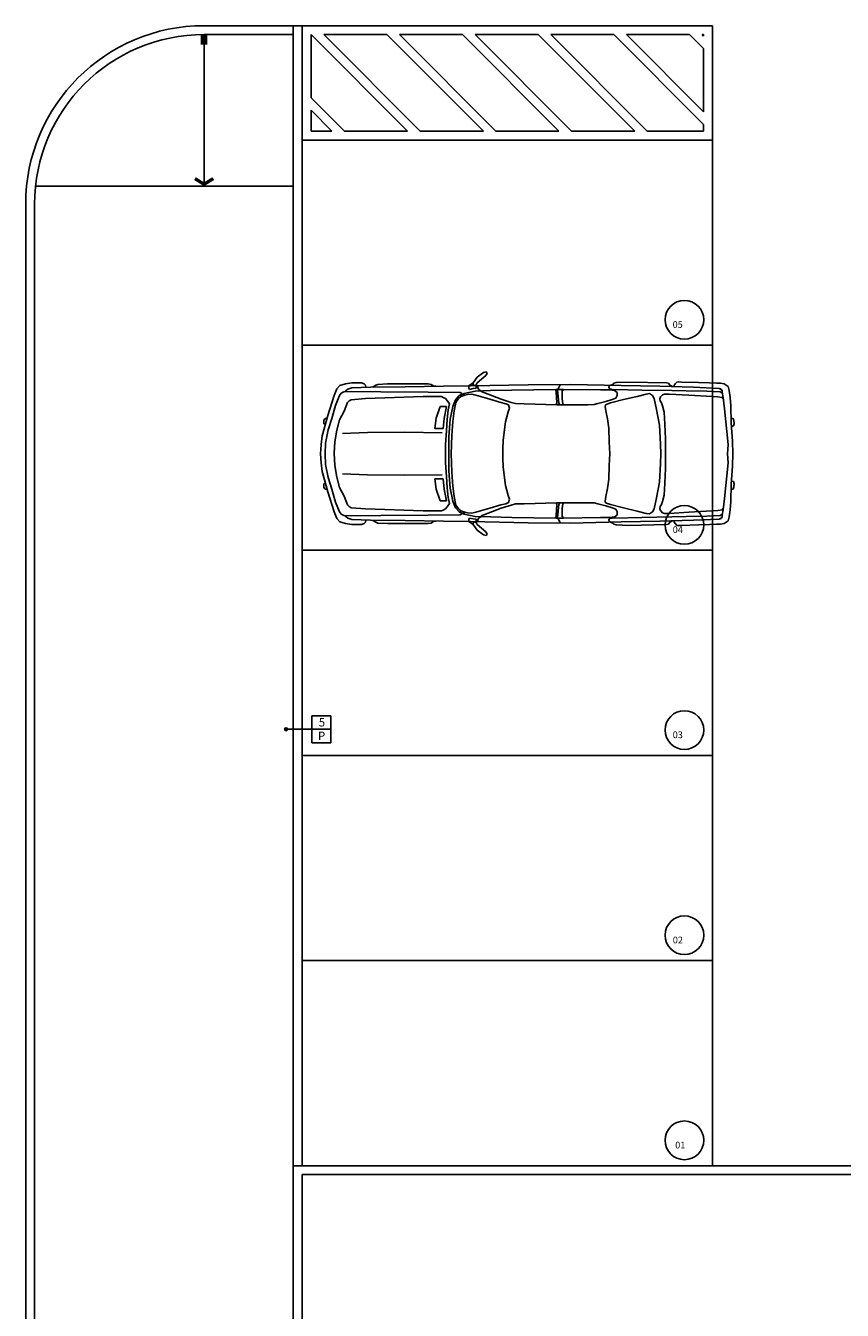
# Model space of a CAD drawing. Units: millimetres. Extents: x 260056 to 291538, y -54863 to -28210.
# Drawn here: x 260189 to 261105, y -33261 to -31821 of the extents above; entities that cross this region are included whole.
import ezdxf

# ---------------------------------------------------------------- set-up
doc = ezdxf.new("R2010")
doc.units = ezdxf.units.MM
doc.header["$LTSCALE"] = 10
doc.layers.add('PAREDE', color=6, linetype='Continuous')
doc.layers.add('TEXTO-1', color=7, linetype='Continuous')
doc.styles.add('ARIAL1', font='arial.ttf')
doc.styles.add('REGUA60', font='simplex.shx')

msp = doc.modelspace()

# ---------------------------------------------------------------- hatches: boundary and pattern name
at = {"layer": 'TEXTO-1'}
h = msp.add_hatch(color=9, dxfattribs=at)
h.dxf.hatch_style = 1
edge = h.paths.add_edge_path()
edge.add_arc((260481.3, -32609.6), 1.6, -270, 90)

# ---------------------------------------------------------------- linework, layer by layer
at = {"layer": 'PAREDE', "color": 9}
for p, q in [((260489.4, -31820.8), (260389.4, -31820.8)), ((260489.4, -31820.8), (260489.4, -33656.8)), ((260489.4, -31820.8), (260499.4, -31820.8)), ((260499.4, -31820.8), (260499.4, -33099)), ((260499.4, -31949), (260499.4, -31820.8)), ((260499.4, -31820.8), (260959.4, -31820.8)), ((260959.4, -31820.8), (260959.4, -31949)), ((260489.4, -31830.8), (260389.4, -31830.8)), ((260389.4, -31830.8), (260389.4, -32000.8)), ((260509.4, -31830.8), (260617.6, -31939)), ((260509.4, -31901.5), (260509.4, -31830.8)), ((260523.5, -31830.8), (260631.8, -31939)), ((260523.5, -31830.8), (260594.3, -31830.8)), ((260594.3, -31830.8), (260702.5, -31939)), ((260608.4, -31830.8), (260716.6, -31939)), ((260608.4, -31830.8), (260679.1, -31830.8)), ((260679.1, -31830.8), (260787.3, -31939)), ((260693.3, -31830.8), (260801.5, -31939)), ((260693.3, -31830.8), (260764, -31830.8)), ((260764, -31830.8), (260872.2, -31939)), ((260778.1, -31830.8), (260886.3, -31939)), ((260778.1, -31830.8), (260848.8, -31830.8)), ((260848.8, -31830.8), (260949.4, -31931.4)), ((260863, -31830.8), (260949.4, -31917.2)), ((260863, -31830.8), (260933.7, -31830.8)), ((260933.7, -31830.8), (260949.4, -31846.5)), ((260947.8, -31830.8), (260949.4, -31832.4)), ((260947.8, -31830.8), (260949.4, -31830.8)), ((260949.4, -31830.8), (260949.4, -31832.4)), ((260949.4, -31846.5), (260949.4, -31917.2)), ((260509.4, -31901.5), (260546.9, -31939)), ((260509.4, -31915.6), (260532.8, -31939)), ((260509.4, -31939), (260509.4, -31915.6)), ((260532.8, -31939), (260509.4, -31939)), ((260617.6, -31939), (260546.9, -31939)), ((260702.5, -31939), (260631.8, -31939)), ((260787.3, -31939), (260716.6, -31939)), ((260872.2, -31939), (260801.5, -31939)), ((260949.4, -31939), (260886.3, -31939)), ((260949.4, -31931.4), (260949.4, -31939)), ((260959.4, -31949), (260499.4, -31949)), ((260499.4, -32179), (260499.4, -31949)), ((260499.4, -31949), (260959.4, -31949)), ((260959.4, -31949), (260959.4, -32179)), ((260489.4, -32000.8), (260200.5, -32000.8)), ((260189.4, -32020.8), (260189.4, -33466.8)), ((260199.4, -32020.8), (260199.4, -33466.8)), ((260959.4, -32179), (260499.4, -32179)), ((260499.4, -32409), (260499.4, -32179)), ((260499.4, -32179), (260959.4, -32179)), ((260959.4, -32179), (260959.4, -32409)), ((260695.5, -32214.9), (260691.2, -32221.3)), ((260702.5, -32209.7), (260695.5, -32214.9)), ((260695.5, -32221.3), (260705.4, -32213)), ((260705.6, -32209), (260702.5, -32209.7)), ((260705.4, -32213), (260706.8, -32210.7)), ((260706.8, -32210.7), (260705.6, -32209)), ((260535.1, -32235.4), (260538.1, -32228.1)), ((260538.1, -32228.1), (260541.7, -32224.1)), ((260541.2, -32235.6), (260543.1, -32232.8)), ((260541.7, -32224.1), (260547.8, -32222.5)), ((260543.1, -32232.8), (260546.1, -32231.4)), ((260546.1, -32231.4), (260554.2, -32230.9)), ((260548.7, -32229.8), (260547.6, -32230.7)), ((260547.8, -32222.5), (260554.9, -32221.3)), ((260550.6, -32228.3), (260548.7, -32229.8)), ((260555.1, -32226.9), (260550.6, -32228.3)), ((260554.2, -32230.9), (260587.4, -32231.4)), ((260554.9, -32221.3), (260565.9, -32221.3)), ((260576.1, -32226.2), (260555.1, -32226.9)), ((260565.9, -32221.3), (260568.8, -32222.2)), ((260568.8, -32222.2), (260570.2, -32223.9)), ((260570.2, -32223.9), (260570.9, -32226)), ((260614.9, -32225.7), (260576.1, -32226.2)), ((260580.1, -32225), (260578.7, -32226)), ((260581.9, -32223.9), (260580.1, -32225)), ((260584.3, -32222.9), (260581.9, -32223.9)), ((260594.9, -32222.5), (260584.3, -32222.9)), ((260587.4, -32231.4), (260640.8, -32231.6)), ((260615.9, -32222.5), (260594.9, -32222.5)), ((260658, -32225), (260614.9, -32225.7)), ((260640.8, -32222.5), (260615.9, -32222.5)), ((260644.1, -32222.9), (260640.8, -32222.5)), ((260640.8, -32231.6), (260676.6, -32232.1)), ((260647, -32225), (260644.1, -32222.9)), ((260649.3, -32225), (260647, -32225)), ((260688.2, -32224.6), (260658, -32225)), ((260675.5, -32235.6), (260681.1, -32233.1)), ((260676.6, -32232.1), (260678, -32232.8)), ((260678, -32232.8), (260678.3, -32233.8)), ((260681.1, -32233.1), (260693.4, -32230.5)), ((260686.3, -32224.6), (260686.1, -32227.2)), ((260686.1, -32227.2), (260687, -32228.6)), ((260691.2, -32221.3), (260686.3, -32224.6)), ((260687, -32228.6), (260691, -32227.6)), ((260752.7, -32223.4), (260688.2, -32224.6)), ((260691, -32223.4), (260691.2, -32221.3)), ((260692.4, -32224.1), (260691, -32223.4)), ((260691, -32227.6), (260694.3, -32227.2)), ((260694.3, -32223.6), (260692.4, -32224.1)), ((260693.4, -32230.5), (260710.5, -32229.8)), ((260694.3, -32223.6), (260695.5, -32221.3)), ((260694.3, -32227.2), (260694.3, -32223.6)), ((260696.2, -32226.9), (260696.4, -32224.8)), ((260697.6, -32228.6), (260696.2, -32226.9)), ((260700.2, -32230.5), (260697.6, -32228.6)), ((260700.7, -32231.4), (260700.2, -32230.5)), ((260703.2, -32232.1), (260700.7, -32231.4)), ((260722.6, -32239.7), (260703.2, -32232.1)), ((260710.5, -32229.8), (260734.3, -32229.3)), ((260734.3, -32229.3), (260783.9, -32228.6)), ((260800.3, -32222.9), (260752.7, -32223.4)), ((260783.9, -32228.6), (260792.3, -32228.6)), ((260783.9, -32229.3), (260784.3, -32231.4)), ((260784.3, -32231.4), (260784.8, -32243.7)), ((260786.4, -32228.1), (260785.7, -32229.3)), ((260785.7, -32229.3), (260787.2, -32243.9)), ((260788.6, -32223.4), (260786.4, -32228.1)), ((260792.3, -32229), (260790.7, -32229.8)), ((260790.7, -32229.8), (260790.7, -32239.2)), ((260792.3, -32228.6), (260833.8, -32229)), ((260856.9, -32224.1), (260800.3, -32222.9)), ((260833.8, -32229), (260843.9, -32229)), ((260843, -32226.5), (260843.4, -32224.6)), ((260844.4, -32228.1), (260843, -32226.5)), ((260843.9, -32229), (260849.6, -32229.8)), ((260847.5, -32222.9), (260844.4, -32224.1)), ((260846.5, -32228.6), (260844.4, -32228.1)), ((260849.6, -32229.8), (260846.5, -32228.6)), ((260848.9, -32221.7), (260847.5, -32222.9)), ((260848.4, -32228.6), (260880.2, -32229.3)), ((260851.5, -32221), (260848.9, -32221.7)), ((260849.6, -32229.8), (260852.4, -32231.9)), ((260865.6, -32220.3), (260851.5, -32221)), ((260852.4, -32231.9), (260852.6, -32235.4)), ((260900.2, -32225), (260856.9, -32224.1)), ((260908, -32221.3), (260865.6, -32220.3)), ((260913.9, -32229.8), (260880.2, -32229.3)), ((260885.1, -32233.8), (260888.7, -32233.3)), ((260888.7, -32233.3), (260892.2, -32235.4)), ((260938.1, -32226.2), (260900.2, -32225)), ((260910.1, -32221.7), (260908, -32221.3)), ((260911.8, -32224.1), (260910.1, -32221.7)), ((260914.1, -32225), (260911.8, -32224.1)), ((260929.7, -32230.2), (260913.9, -32229.8)), ((260916.7, -32223.6), (260916.2, -32224.8)), ((260917.6, -32222.2), (260916.7, -32223.6)), ((260919.3, -32220.3), (260917.6, -32222.2)), ((260921.2, -32220.1), (260919.3, -32220.3)), ((260924.7, -32220.3), (260921.2, -32220.1)), ((260943.8, -32221), (260924.7, -32220.3)), ((260953, -32230.7), (260929.7, -32230.2)), ((260966.9, -32227.4), (260938.1, -32226.2)), ((260956, -32221.3), (260943.8, -32221)), ((260968, -32231.4), (260953, -32230.7)), ((260964, -32221.7), (260956, -32221.3)), ((260968.3, -32221.7), (260964, -32221.7)), ((260969, -32228.1), (260966.9, -32227.4)), ((260966.9, -32227.4), (260970.2, -32229.3)), ((260970.4, -32232.8), (260968, -32231.4)), ((260972.5, -32222.5), (260968.3, -32221.7)), ((260970.2, -32229.3), (260970.4, -32231.6)), ((260971.3, -32237.8), (260970.4, -32231.6)), ((260977, -32225.3), (260972.5, -32222.5)), ((260978.2, -32229.8), (260977, -32225.3)), ((260979.1, -32237.8), (260978.2, -32229.8)), ((260528, -32257.8), (260535.1, -32235.4)), ((260532.5, -32261.1), (260536.7, -32246.5)), ((260536.7, -32246.5), (260541.2, -32235.6)), ((260546.6, -32253.1), (260550.2, -32243.4)), ((260550.2, -32243.4), (260552, -32241.5)), ((260552, -32241.5), (260554.2, -32240.1)), ((260554.2, -32240.1), (260570.2, -32238.9)), ((260570.2, -32238.9), (260635.2, -32236.6)), ((260635.2, -32236.6), (260655.4, -32236.6)), ((260654, -32247.9), (260649.5, -32260.9)), ((260661.3, -32247.9), (260654, -32247.9)), ((260655.4, -32236.6), (260657.6, -32237.5)), ((260657.6, -32237.5), (260659.9, -32238.9)), ((260658.5, -32261.1), (260661.3, -32247.9)), ((260659.9, -32238.9), (260663, -32242.5)), ((260663, -32242.5), (260664.6, -32244.8)), ((260664.6, -32244.8), (260663.2, -32251.4)), ((260665.3, -32262), (260668.2, -32247.7)), ((260668.2, -32247.7), (260671.2, -32240.1)), ((260669.6, -32252.6), (260671.7, -32243.2)), ((260671.2, -32240.1), (260675.5, -32235.6)), ((260671.7, -32243.2), (260674.5, -32238.7)), ((260674.5, -32238.7), (260677.1, -32236.6)), ((260677.1, -32236.6), (260681.6, -32234.9)), ((260679.7, -32233.8), (260681.6, -32234.9)), ((260681.6, -32234.9), (260684.6, -32234.2)), ((260684.6, -32234.2), (260689.6, -32234)), ((260689.6, -32234), (260694.1, -32234.9)), ((260694.1, -32234.9), (260709.8, -32239.7)), ((260709.8, -32239.7), (260722.1, -32243.4)), ((260722.1, -32243.4), (260727.7, -32244.6)), ((260733.6, -32243.2), (260722.6, -32239.7)), ((260727.7, -32244.6), (260730.8, -32246)), ((260730.8, -32246), (260731.7, -32249.5)), ((260738.6, -32244.4), (260733.6, -32243.2)), ((260748.2, -32244.6), (260738.6, -32244.4)), ((260784.8, -32245.8), (260748.2, -32244.6)), ((260784.6, -32244.6), (260784.3, -32245.3)), ((260784.8, -32243.7), (260784.6, -32244.6)), ((260806.9, -32245.8), (260784.8, -32245.8)), ((260787.2, -32243.9), (260788.3, -32245.5)), ((260790.7, -32239.2), (260791.6, -32244.6)), ((260791.6, -32244.6), (260792.3, -32245.8)), ((260819.7, -32245.8), (260806.9, -32245.8)), ((260826.7, -32245.5), (260819.7, -32245.8)), ((260831, -32244.4), (260826.7, -32245.5)), ((260839.9, -32242.2), (260831, -32244.4)), ((260839, -32247.7), (260839.4, -32245.8)), ((260839.9, -32252.6), (260839, -32247.7)), ((260839.4, -32245.8), (260845.1, -32243.7)), ((260847, -32239.9), (260839.9, -32242.2)), ((260845.1, -32243.7), (260859.7, -32239.9)), ((260851, -32238.5), (260847, -32239.9)), ((260852.6, -32235.4), (260851, -32238.5)), ((260859.7, -32239.9), (260874.8, -32236.4)), ((260874.8, -32236.4), (260885.1, -32233.8)), ((260892.2, -32235.4), (260893.9, -32238.9)), ((260893.9, -32238.9), (260896.7, -32251.2)), ((260900.2, -32239.2), (260901.2, -32236.8)), ((260900.7, -32241.5), (260900.2, -32239.2)), ((260902.1, -32243.7), (260900.7, -32241.5)), ((260901.2, -32236.8), (260903.3, -32234.5)), ((260903.3, -32247), (260902.1, -32243.7)), ((260903.3, -32234.5), (260905.6, -32233.8)), ((260905.2, -32254), (260903.3, -32247)), ((260905.6, -32233.8), (260910.8, -32233.8)), ((260910.8, -32233.8), (260932.7, -32235.2)), ((260932.7, -32235.2), (260965.5, -32236.8)), ((260965.5, -32236.8), (260970.2, -32237.8)), ((260970.2, -32237.8), (260971.1, -32239.2)), ((260973, -32250.5), (260971.3, -32237.8)), ((260979.8, -32247), (260979.1, -32237.8)), ((260980.3, -32266.5), (260979.8, -32247)), ((260521.9, -32280.6), (260528, -32257.8)), ((260523.8, -32263), (260525.2, -32261.1)), ((260525.2, -32261.1), (260527.1, -32260.9)), ((260528.5, -32273.8), (260532.5, -32261.1)), ((260541.2, -32262.7), (260546.6, -32253.1)), ((260649.5, -32260.9), (260648.1, -32272.4)), ((260657.3, -32272.4), (260658.5, -32261.1)), ((260662, -32262.3), (260661.1, -32275)), ((260663.2, -32251.4), (260662, -32262.3)), ((260663.9, -32281.6), (260665.3, -32262)), ((260668.4, -32264.4), (260669.6, -32252.6)), ((260730.3, -32253.8), (260727.5, -32265.1)), ((260731.7, -32249.5), (260730.3, -32253.8)), ((260841.6, -32261.6), (260839.9, -32252.6)), ((260843, -32272.2), (260841.6, -32261.6)), ((260896.7, -32251.2), (260900, -32268.6)), ((260906.1, -32267.7), (260905.2, -32254)), ((260976.8, -32290.3), (260973, -32250.5)), ((260981, -32260.9), (260982.4, -32261.1)), ((260982.4, -32261.1), (260983.4, -32263.4)), ((260523.8, -32264.6), (260523.8, -32263)), ((260523.8, -32267), (260523.8, -32264.6)), ((260525.2, -32267.7), (260523.8, -32267)), ((260525.7, -32288.7), (260528.5, -32273.8)), ((260536, -32287.5), (260538.1, -32274.3)), ((260538.1, -32274.3), (260541.2, -32262.7)), ((260614, -32276.6), (260572.8, -32276.9)), ((260656.4, -32277.1), (260614, -32276.6)), ((260648.1, -32272.4), (260657.3, -32272.4)), ((260661.1, -32275), (260660.1, -32290.3)), ((260667, -32280.2), (260668.4, -32264.4)), ((260727.5, -32265.1), (260724.7, -32285.6)), ((260843.7, -32287.5), (260843, -32272.2)), ((260900, -32268.6), (260901.2, -32289.8)), ((260906.8, -32283.9), (260906.1, -32267.7)), ((260981.9, -32286.8), (260980.3, -32266.5)), ((260983.1, -32269.6), (260981.2, -32270)), ((260983.8, -32266.7), (260983.1, -32269.6)), ((260983.4, -32263.4), (260983.8, -32266.7)), ((260520, -32300.7), (260520.7, -32290.3)), ((260520.7, -32290.3), (260521.9, -32280.6)), ((260525.2, -32300.7), (260525.7, -32288.7)), ((260535.1, -32300.2), (260536, -32287.5)), ((260572.8, -32276.9), (260544.7, -32278.1)), ((260660.1, -32290.3), (260659.9, -32300.7)), ((260663.9, -32300.9), (260663.9, -32281.6)), ((260666.3, -32300.9), (260667, -32280.2)), ((260724.7, -32285.6), (260724.2, -32295.7)), ((260844.4, -32300.9), (260843.7, -32287.5)), ((260901.2, -32289.8), (260901.6, -32300.9)), ((260906.8, -32300.9), (260906.8, -32283.9)), ((260976.3, -32300.7), (260976.8, -32290.3)), ((260982.2, -32300.9), (260981.9, -32286.8)), ((260520, -32300.7), (260520.7, -32311)), ((260525.2, -32300.7), (260525.7, -32312.7)), ((260535.1, -32300.2), (260536, -32313.9)), ((260660.1, -32311), (260659.9, -32300.7)), ((260663.9, -32300.4), (260663.9, -32319.8)), ((260666.3, -32300.4), (260667, -32321.2)), ((260724.2, -32295.7), (260724.2, -32300.9)), ((260724.2, -32305.6), (260724.2, -32300.4)), ((260724.7, -32315.8), (260724.2, -32305.6)), ((260844.4, -32300.4), (260843.7, -32313.9)), ((260901.2, -32311.5), (260901.6, -32300.4)), ((260906.8, -32300.4), (260906.8, -32317.4)), ((260976.3, -32300.7), (260976.8, -32311)), ((260982.2, -32300.4), (260981.9, -32314.6)), ((260520.7, -32311), (260521.9, -32320.7)), ((260525.7, -32312.7), (260528.5, -32327.5)), ((260536, -32313.9), (260538.1, -32327.1)), ((260661.1, -32326.4), (260660.1, -32311)), ((260663.9, -32319.8), (260665.3, -32339.3)), ((260727.5, -32336.3), (260724.7, -32315.8)), ((260843.7, -32313.9), (260843, -32329.2)), ((260900, -32332.7), (260901.2, -32311.5)), ((260906.8, -32317.4), (260906.1, -32333.7)), ((260976.8, -32311), (260973, -32350.9)), ((260981.9, -32314.6), (260980.3, -32334.8)), ((260521.9, -32320.7), (260528, -32343.6)), ((260525.2, -32333.7), (260523.8, -32334.4)), ((260523.8, -32334.4), (260523.8, -32336.7)), ((260528.5, -32327.5), (260532.5, -32340.3)), ((260538.1, -32327.1), (260541.2, -32338.6)), ((260572.8, -32324.5), (260544.7, -32323.3)), ((260614, -32324.7), (260572.8, -32324.5)), ((260656.4, -32324.2), (260614, -32324.7)), ((260648.1, -32328.9), (260657.3, -32328.9)), ((260649.5, -32340.5), (260648.1, -32328.9)), ((260657.3, -32328.9), (260658.5, -32340.3)), ((260662, -32339.1), (260661.1, -32326.4)), ((260667, -32321.2), (260668.4, -32337)), ((260843, -32329.2), (260841.6, -32339.8)), ((260896.7, -32350.2), (260900, -32332.7)), ((260906.1, -32333.7), (260905.2, -32347.3)), ((260983.1, -32331.8), (260981.2, -32331.3)), ((260983.8, -32334.6), (260983.1, -32331.8)), ((260523.8, -32336.7), (260523.8, -32338.4)), ((260523.8, -32338.4), (260525.2, -32340.3)), ((260525.2, -32340.3), (260527.1, -32340.5)), ((260528, -32343.6), (260535.1, -32365.9)), ((260532.5, -32340.3), (260536.7, -32354.9)), ((260541.2, -32338.6), (260546.6, -32348.3)), ((260546.6, -32348.3), (260550.2, -32357.9)), ((260654, -32353.5), (260649.5, -32340.5)), ((260658.5, -32340.3), (260661.3, -32353.5)), ((260663.2, -32349.9), (260662, -32339.1)), ((260665.3, -32339.3), (260668.2, -32353.7)), ((260668.4, -32337), (260669.6, -32348.7)), ((260669.6, -32348.7), (260671.7, -32358.2)), ((260730.3, -32347.6), (260727.5, -32336.3)), ((260731.7, -32351.8), (260730.3, -32347.6)), ((260839.9, -32348.7), (260839, -32353.7)), ((260841.6, -32339.8), (260839.9, -32348.7)), ((260905.2, -32347.3), (260903.3, -32354.4)), ((260980.3, -32334.8), (260979.8, -32354.4)), ((260981, -32340.5), (260982.4, -32340.3)), ((260982.4, -32340.3), (260983.4, -32337.9)), ((260983.4, -32337.9), (260983.8, -32334.6)), ((260536.7, -32354.9), (260541.2, -32365.7)), ((260550.2, -32357.9), (260552, -32359.8)), ((260552, -32359.8), (260554.2, -32361.2)), ((260554.2, -32361.2), (260570.2, -32362.4)), ((260570.2, -32362.4), (260635.2, -32364.8)), ((260661.3, -32353.5), (260654, -32353.5)), ((260657.6, -32363.8), (260659.9, -32362.4)), ((260659.9, -32362.4), (260663, -32358.9)), ((260663, -32358.9), (260664.6, -32356.5)), ((260664.6, -32356.5), (260663.2, -32349.9)), ((260668.2, -32353.7), (260671.2, -32361.2)), ((260671.2, -32361.2), (260675.5, -32365.7)), ((260671.7, -32358.2), (260674.5, -32362.6)), ((260674.5, -32362.6), (260677.1, -32364.8)), ((260694.1, -32366.4), (260709.8, -32361.7)), ((260722.6, -32361.7), (260703.2, -32369.2)), ((260709.8, -32361.7), (260722.1, -32357.9)), ((260722.1, -32357.9), (260727.7, -32356.7)), ((260733.6, -32358.2), (260722.6, -32361.7)), ((260727.7, -32356.7), (260730.8, -32355.3)), ((260730.8, -32355.3), (260731.7, -32351.8)), ((260738.6, -32357), (260733.6, -32358.2)), ((260748.2, -32356.7), (260738.6, -32357)), ((260784.8, -32355.6), (260748.2, -32356.7)), ((260784.6, -32356.7), (260784.3, -32356)), ((260784.3, -32369.9), (260784.8, -32357.7)), ((260784.8, -32357.7), (260784.6, -32356.7)), ((260806.9, -32355.6), (260784.8, -32355.6)), ((260785.7, -32372.1), (260787.2, -32357.5)), ((260787.2, -32357.5), (260788.3, -32355.8)), ((260790.7, -32362.2), (260791.6, -32356.7)), ((260790.7, -32371.6), (260790.7, -32362.2)), ((260791.6, -32356.7), (260792.3, -32355.6)), ((260819.7, -32355.6), (260806.9, -32355.6)), ((260826.7, -32355.8), (260819.7, -32355.6)), ((260831, -32357), (260826.7, -32355.8)), ((260839.9, -32359.1), (260831, -32357)), ((260839, -32353.7), (260839.4, -32355.6)), ((260839.4, -32355.6), (260845.1, -32357.7)), ((260847, -32361.5), (260839.9, -32359.1)), ((260845.1, -32357.7), (260859.7, -32361.5)), ((260851, -32362.9), (260847, -32361.5)), ((260852.6, -32365.9), (260851, -32362.9)), ((260859.7, -32361.5), (260874.8, -32365)), ((260892.2, -32365.9), (260893.9, -32362.4)), ((260893.9, -32362.4), (260896.7, -32350.2)), ((260900.7, -32359.8), (260900.2, -32362.2)), ((260900.2, -32362.2), (260901.2, -32364.5)), ((260902.1, -32357.7), (260900.7, -32359.8)), ((260903.3, -32354.4), (260902.1, -32357.7)), ((260970.2, -32363.6), (260971.1, -32362.2)), ((260973, -32350.9), (260971.3, -32363.6)), ((260979.8, -32354.4), (260979.1, -32363.6)), ((260535.1, -32365.9), (260538.1, -32373.2)), ((260538.1, -32373.2), (260541.7, -32377.2)), ((260541.2, -32365.7), (260543.1, -32368.5)), ((260541.7, -32377.2), (260547.8, -32378.9)), ((260543.1, -32368.5), (260546.1, -32369.9)), ((260546.1, -32369.9), (260554.2, -32370.4)), ((260548.7, -32371.6), (260547.6, -32370.6)), ((260550.6, -32373), (260548.7, -32371.6)), ((260555.1, -32374.4), (260550.6, -32373)), ((260554.2, -32370.4), (260587.4, -32369.9)), ((260576.1, -32375.1), (260555.1, -32374.4)), ((260568.8, -32379.1), (260570.2, -32377.5)), ((260570.2, -32377.5), (260570.9, -32375.4)), ((260614.9, -32375.6), (260576.1, -32375.1)), ((260580.1, -32376.3), (260578.7, -32375.4)), ((260581.9, -32377.5), (260580.1, -32376.3)), ((260584.3, -32378.4), (260581.9, -32377.5)), ((260587.4, -32369.9), (260640.8, -32369.7)), ((260658, -32376.3), (260614.9, -32375.6)), ((260635.2, -32364.8), (260655.4, -32364.8)), ((260640.8, -32369.7), (260676.6, -32369.2)), ((260647, -32376.3), (260644.1, -32378.4)), ((260649.3, -32376.3), (260647, -32376.3)), ((260655.4, -32364.8), (260657.6, -32363.8)), ((260688.2, -32376.8), (260658, -32376.3)), ((260675.5, -32365.7), (260681.1, -32368.3)), ((260676.6, -32369.2), (260678, -32368.5)), ((260677.1, -32364.8), (260681.6, -32366.4)), ((260678, -32368.5), (260678.3, -32367.6)), ((260679.7, -32367.6), (260681.6, -32366.4)), ((260681.1, -32368.3), (260693.4, -32370.9)), ((260681.6, -32366.4), (260684.6, -32367.1)), ((260684.6, -32367.1), (260689.6, -32367.4)), ((260686.1, -32374.2), (260687, -32372.8)), ((260686.3, -32376.8), (260686.1, -32374.2)), ((260691.2, -32380.1), (260686.3, -32376.8)), ((260687, -32372.8), (260691, -32373.7)), ((260752.7, -32378), (260688.2, -32376.8)), ((260689.6, -32367.4), (260694.1, -32366.4)), ((260691, -32373.7), (260694.3, -32374.2)), ((260692.4, -32377.2), (260691, -32378)), ((260694.3, -32377.7), (260692.4, -32377.2)), ((260693.4, -32370.9), (260710.5, -32371.6)), ((260694.3, -32374.2), (260694.3, -32377.7)), ((260697.6, -32372.8), (260696.2, -32374.4)), ((260696.2, -32374.4), (260696.4, -32376.5)), ((260700.2, -32370.9), (260697.6, -32372.8)), ((260700.7, -32369.9), (260700.2, -32370.9)), ((260703.2, -32369.2), (260700.7, -32369.9)), ((260710.5, -32371.6), (260734.3, -32372.1)), ((260734.3, -32372.1), (260783.9, -32372.8)), ((260783.9, -32372.1), (260784.3, -32369.9)), ((260783.9, -32372.8), (260792.3, -32372.8)), ((260786.4, -32373.2), (260785.7, -32372.1)), ((260788.6, -32378), (260786.4, -32373.2)), ((260792.3, -32372.3), (260790.7, -32371.6)), ((260792.3, -32372.8), (260833.8, -32372.3)), ((260856.9, -32377.2), (260800.3, -32378.4)), ((260833.8, -32372.3), (260843.9, -32372.3)), ((260844.4, -32373.2), (260843, -32374.9)), ((260843, -32374.9), (260843.4, -32376.8)), ((260843.9, -32372.3), (260849.6, -32371.6)), ((260846.5, -32372.8), (260844.4, -32373.2)), ((260847.5, -32378.4), (260844.4, -32377.2)), ((260849.6, -32371.6), (260846.5, -32372.8)), ((260848.4, -32372.8), (260880.2, -32372.1)), ((260849.6, -32371.6), (260852.4, -32369.5)), ((260852.4, -32369.5), (260852.6, -32365.9)), ((260900.2, -32376.3), (260856.9, -32377.2)), ((260874.8, -32365), (260885.1, -32367.6)), ((260913.9, -32371.6), (260880.2, -32372.1)), ((260885.1, -32367.6), (260888.7, -32368.1)), ((260888.7, -32368.1), (260892.2, -32365.9)), ((260938.1, -32375.1), (260900.2, -32376.3)), ((260901.2, -32364.5), (260903.3, -32366.9)), ((260903.3, -32366.9), (260905.6, -32367.6)), ((260905.6, -32367.6), (260910.8, -32367.6)), ((260911.8, -32377.2), (260910.1, -32379.6)), ((260910.8, -32367.6), (260932.7, -32366.2)), ((260914.1, -32376.3), (260911.8, -32377.2)), ((260929.7, -32371.1), (260913.9, -32371.6)), ((260916.7, -32377.7), (260916.2, -32376.5)), ((260953, -32370.6), (260929.7, -32371.1)), ((260932.7, -32366.2), (260965.5, -32364.5)), ((260966.9, -32373.9), (260938.1, -32375.1)), ((260968, -32369.9), (260953, -32370.6)), ((260965.5, -32364.5), (260970.2, -32363.6)), ((260966.9, -32373.9), (260970.2, -32372.1)), ((260969, -32373.2), (260966.9, -32373.9)), ((260970.4, -32368.5), (260968, -32369.9)), ((260970.2, -32372.1), (260970.4, -32369.7)), ((260971.3, -32363.6), (260970.4, -32369.7)), ((260977, -32376.1), (260972.5, -32378.9)), ((260978.2, -32371.6), (260977, -32376.1)), ((260979.1, -32363.6), (260978.2, -32371.6)), ((260547.8, -32378.9), (260554.9, -32380.1)), ((260554.9, -32380.1), (260565.9, -32380.1)), ((260565.9, -32380.1), (260568.8, -32379.1)), ((260594.9, -32378.9), (260584.3, -32378.4)), ((260615.9, -32378.9), (260594.9, -32378.9)), ((260640.8, -32378.9), (260615.9, -32378.9)), ((260644.1, -32378.4), (260640.8, -32378.9)), ((260691, -32378), (260691.2, -32380.1)), ((260695.5, -32386.4), (260691.2, -32380.1)), ((260694.3, -32377.7), (260695.5, -32380.1)), ((260695.5, -32380.1), (260705.4, -32388.3)), ((260702.5, -32391.6), (260695.5, -32386.4)), ((260705.6, -32392.3), (260702.5, -32391.6)), ((260705.4, -32388.3), (260706.8, -32390.7)), ((260706.8, -32390.7), (260705.6, -32392.3)), ((260800.3, -32378.4), (260752.7, -32378)), ((260848.9, -32379.6), (260847.5, -32378.4)), ((260851.5, -32380.3), (260848.9, -32379.6)), ((260865.6, -32381), (260851.5, -32380.3)), ((260908, -32380.1), (260865.6, -32381)), ((260910.1, -32379.6), (260908, -32380.1)), ((260917.6, -32379.1), (260916.7, -32377.7)), ((260919.3, -32381), (260917.6, -32379.1)), ((260921.2, -32381.3), (260919.3, -32381)), ((260924.7, -32381), (260921.2, -32381.3)), ((260943.8, -32380.3), (260924.7, -32381)), ((260956, -32380.1), (260943.8, -32380.3)), ((260964, -32379.6), (260956, -32380.1)), ((260968.3, -32379.6), (260964, -32379.6)), ((260972.5, -32378.9), (260968.3, -32379.6)), ((260959.4, -32409), (260499.4, -32409)), ((260499.4, -32639), (260499.4, -32409)), ((260499.4, -32409), (260959.4, -32409)), ((260959.4, -32409), (260959.4, -32639)), ((260531.5, -32594.4), (260510.2, -32594.4)), ((260510.2, -32594.4), (260510.2, -32609.6)), ((260531.5, -32609.6), (260531.5, -32594.4)), ((260510.2, -32609.6), (260481.3, -32609.6)), ((260531.5, -32609.6), (260510.2, -32609.6)), ((260510.2, -32609.6), (260510.2, -32624.8)), ((260510.2, -32609.6), (260531.5, -32609.6)), ((260531.5, -32624.8), (260531.5, -32609.6)), ((260510.2, -32624.8), (260531.5, -32624.8)), ((260959.4, -32639), (260499.4, -32639)), ((260499.4, -32869), (260499.4, -32639)), ((260499.4, -32639), (260959.4, -32639)), ((260959.4, -32639), (260959.4, -32869)), ((260959.4, -32869), (260499.4, -32869)), ((260499.4, -33099), (260499.4, -32869)), ((260499.4, -32869), (260959.4, -32869)), ((260959.4, -32869), (260959.4, -33099)), ((261787.6, -33099), (260489.4, -33099)), ((260959.4, -33099), (260499.4, -33099)), ((260499.4, -33109), (260499.4, -33656.8)), ((261787.6, -33109), (260499.4, -33109))]:
    msp.add_line(p, q, dxfattribs=at)
for centre in [(260927.9, -32150.5), (260927.9, -32380.5), (260927.9, -32610.5), (260927.9, -32840.5), (260927.9, -33070.5)]:
    msp.add_circle(centre, 21.7, dxfattribs=at)
for radius in [200, 190]:
    msp.add_arc((260389.4, -32020.8), radius, 90, 180, dxfattribs=at)
for points in [[(260388.5, -31830.8), (260385.7, -31830.8), (260388.5, -31842), (260385.7, -31842)], [(260393.2, -31830.8), (260390.3, -31830.8), (260393.2, -31842), (260390.3, -31842)], [(260389.4, -32000.8), (260378.2, -31993.8), (260389.4, -31996.4), (260380.1, -31990.6)], [(260389.4, -32000.8), (260400.7, -31993.8), (260389.4, -31996.4), (260398.7, -31990.6)]]:
    msp.add_solid(points, dxfattribs=at)
at = {"layer": 'TEXTO-1', "color": 9}
msp.add_circle((260481.3, -32609.6), 1.6, dxfattribs=at)

# ---------------------------------------------------------------- texts
at = {"layer": 'PAREDE', "color": 9}
for s, height, style, p in [('05', 7.5, 'REGUA60', (260914.7, -32159.6)), ('04', 7.5, 'REGUA60', (260914.8, -32389.6)), ('5', 9.36, 'ARIAL1', (260518, -32606.5)), ('P', 9.36, 'ARIAL1', (260517.1, -32621.7)), ('03', 7.5, 'REGUA60', (260914.8, -32619.6)), ('02', 7.5, 'REGUA60', (260914.9, -32849.6)), ('01', 7.5, 'REGUA60', (260917.6, -33079.6))]:
    msp.add_text(s, height=height, dxfattribs=dict(at, style=style)).set_placement(p)

doc.saveas('drawing.dxf')
